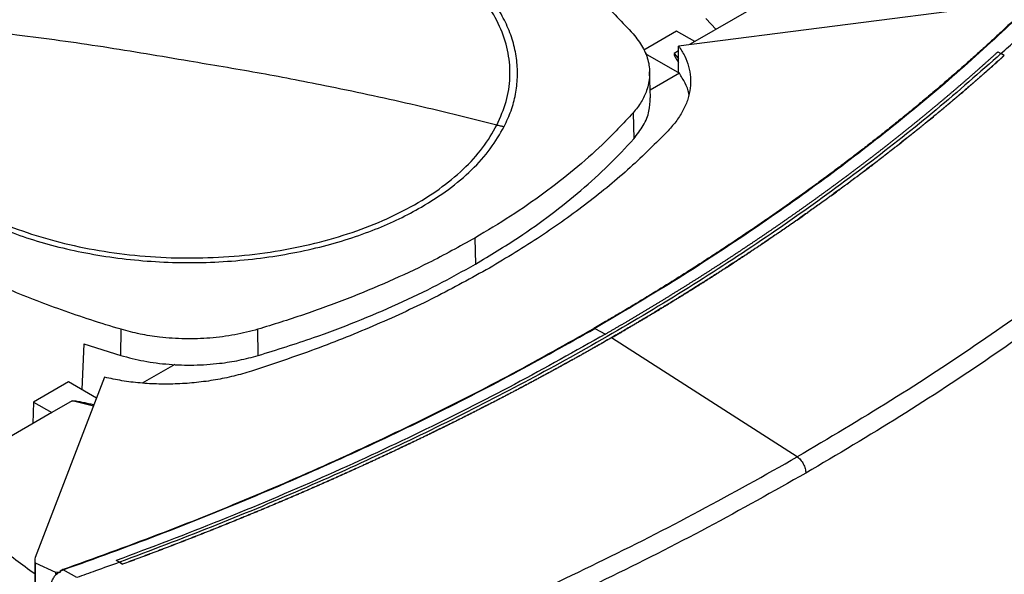
# Model space of a CAD drawing. Extents: x 0.4 to 10.6, y 0.4 to 8.1.
# Drawn here: x 2.5 to 2.9, y 6.2 to 6.5 of the extents above; entities that cross this region are included whole.
import ezdxf

# ---------------------------------------------------------------- set-up
doc = ezdxf.new("R2010")
doc.units = 0
doc.linetypes.add('SLD-SOLID', pattern=[0])
doc.layers.get('0').update_dxf_attribs({"linetype": 'CONTINUOUS'})

msp = doc.modelspace()

# ---------------------------------------------------------------- linework, layer by layer
at = {"color": 7, "linetype": 'SLD-SOLID'}
for p, q in [((2.85707, 6.51338), (2.80081, 6.48091)), ((2.93671, 6.49726), (2.79345, 6.4789)), ((2.80596, 6.49155), (2.8106, 6.48656)), ((2.79246, 6.48573), (2.77746, 6.47707)), ((2.80081, 6.48091), (2.79246, 6.48573)), ((2.79345, 6.4669), (2.79345, 6.4789)), ((2.80081, 6.48091), (2.79844, 6.47954)), ((2.77806, 6.47553), (2.79376, 6.46646)), ((2.79345, 6.47666), (2.79142, 6.47548)), ((2.93981, 6.4762), (2.94124, 6.47544)), ((2.94268, 6.47455), (2.94124, 6.47544)), ((2.94268, 6.4745), (2.94268, 6.47455)), ((2.78047, 6.45515), (2.78015, 6.467)), ((2.79377, 6.46641), (2.78037, 6.45867)), ((2.79376, 6.46646), (2.79345, 6.4669)), ((2.77257, 6.44827), (2.77286, 6.43633)), ((2.70003, 6.39083), (2.70026, 6.37885)), ((2.53767, 6.33692), (2.53781, 6.34894)), ((2.60068, 6.33694), (2.60054, 6.34895)), ((2.75499, 6.34932), (2.75989, 6.3467)), ((2.76267, 6.34511), (2.76267, 6.34507)), ((2.8478, 6.29041), (2.76267, 6.34507)), ((2.52066, 6.34226), (2.51977, 6.32128)), ((2.52066, 6.34226), (2.53767, 6.33692)), ((2.56238, 6.33283), (2.54753, 6.32425)), ((2.51368, 6.32479), (2.49764, 6.31553)), ((2.53026, 6.32696), (2.49844, 6.24426)), ((2.52656, 6.31736), (2.51368, 6.32479)), ((2.51539, 6.31614), (2.50599, 6.31071)), ((2.49764, 6.31553), (2.49742, 6.30576)), ((2.49764, 6.31553), (2.50599, 6.31071)), ((2.50599, 6.31071), (2.44974, 6.27824)), ((2.49819, 6.24295), (2.49819, 5.76311)), ((2.49836, 6.24186), (2.50777, 6.23753)), ((2.49836, 6.24186), (2.49836, 5.76201)), ((2.53702, 6.24209), (2.53559, 6.24285)), ((2.53559, 6.24285), (2.53559, 6.24284)), ((2.53702, 6.24207), (2.53559, 6.24284)), ((2.53702, 6.24209), (2.53846, 6.2412)), ((2.53846, 6.24115), (2.53702, 6.24207)), ((2.53846, 6.2412), (2.53846, 6.24115)), ((2.50777, 6.23753), (2.5102, 6.23772)), ((2.50777, 6.23753), (2.50777, 6.2366)), ((2.50894, 6.23726), (2.5102, 6.23772)), ((2.50993, 6.23796), (2.51125, 6.23861)), ((2.5102, 6.23772), (2.50993, 6.23796)), ((2.51745, 6.23502), (2.51125, 6.23861))]:
    msp.add_line(p, q, dxfattribs=at)
at = {"color": 8, "linetype": 'SLD-SOLID'}
for p, q in [((2.79142, 6.47548), (2.79345, 6.47324)), ((2.52515, 6.31368), (2.51539, 6.31614))]:
    msp.add_line(p, q, dxfattribs=at)
at = {"color": 7, "linetype": 'SLD-SOLID'}
for points, knots in [([(2.71016, 6.44265), (2.71173, 6.44624), (2.71488, 6.45342), (2.71646, 6.46454), (2.71569, 6.47565), (2.71236, 6.48662), (2.7066, 6.49725), (2.69848, 6.50734), (2.68815, 6.51674), (2.67578, 6.52528), (2.66158, 6.53282), (2.6458, 6.53922), (2.62871, 6.54438), (2.6106, 6.54821), (2.59178, 6.55064), (2.57257, 6.55163), (2.55331, 6.55116), (2.53431, 6.54925), (2.5159, 6.54592), (2.49841, 6.54123), (2.48213, 6.53527), (2.46734, 6.52812), (2.45427, 6.51993), (2.44322, 6.51082), (2.43415, 6.50097), (2.43007, 6.49395), (2.42803, 6.49043)], [0, 0, 0, 0, 0.041667, 0.083333, 0.125, 0.166667, 0.208333, 0.25, 0.291667, 0.333333, 0.375, 0.416667, 0.458333, 0.5, 0.541667, 0.583333, 0.625, 0.666667, 0.708333, 0.75, 0.791667, 0.833333, 0.875, 0.916667, 0.958333, 1, 1, 1, 1]), ([(2.71348, 6.44196), (2.7146, 6.44438), (2.71684, 6.44925), (2.71882, 6.45679), (2.71973, 6.4645), (2.71942, 6.47233), (2.71788, 6.48018), (2.71509, 6.48794), (2.71109, 6.49552), (2.70593, 6.50284), (2.6997, 6.50979), (2.69249, 6.51631), (2.6845, 6.52238), (2.67848, 6.52603), (2.67549, 6.52784)], [0, 0, 0, 0, 0.080697, 0.162536, 0.245443, 0.329882, 0.414764, 0.5, 0.58523, 0.670112, 0.754557, 0.837458, 0.9193, 1, 1, 1, 1]), ([(2.74022, 6.51488), (2.74325, 6.51242), (2.74931, 6.50749), (2.76046, 6.49746), (2.76778, 6.48964), (2.7726, 6.48448)], [0, 0, 0, 0, 0.253924, 0.507848, 1, 1, 1, 1]), ([(2.42803, 6.49043), (2.42646, 6.48684), (2.42331, 6.47966), (2.42173, 6.46854), (2.4225, 6.45743), (2.42583, 6.44646), (2.43159, 6.43583), (2.43971, 6.42574), (2.45004, 6.41634), (2.46241, 6.40779), (2.47661, 6.40026), (2.49239, 6.39386), (2.50948, 6.3887), (2.52759, 6.38487), (2.54641, 6.38244), (2.56562, 6.38145), (2.58488, 6.38192), (2.60388, 6.38383), (2.62228, 6.38716), (2.63978, 6.39185), (2.65606, 6.39781), (2.67085, 6.40495), (2.68392, 6.41315), (2.69497, 6.42226), (2.70404, 6.4321), (2.70812, 6.43913), (2.71016, 6.44265)], [0, 0, 0, 0, 0.041667, 0.083333, 0.125, 0.166667, 0.208333, 0.25, 0.291667, 0.333333, 0.375, 0.416667, 0.458333, 0.5, 0.541667, 0.583333, 0.625, 0.666667, 0.708333, 0.75, 0.791667, 0.833333, 0.875, 0.916667, 0.958333, 1, 1, 1, 1]), ([(2.56909, 6.47193), (2.55591, 6.47418), (2.52955, 6.47869), (2.49284, 6.48372), (2.45899, 6.48766), (2.43835, 6.48951), (2.42803, 6.49043)], [0, 0, 0, 0, 0.279872, 0.559799, 0.779837, 1, 1, 1, 1]), ([(2.9463, 6.49001), (2.94609, 6.48982), (2.94505, 6.48884), (2.94318, 6.48707), (2.94067, 6.48473), (2.93814, 6.48239), (2.9356, 6.48005), (2.93304, 6.47772), (2.93047, 6.4754), (2.92788, 6.47308), (2.92528, 6.47077), (2.92267, 6.46846), (2.92004, 6.46616), (2.91739, 6.46386), (2.91473, 6.46157), (2.91206, 6.45929), (2.90937, 6.45701), (2.90666, 6.45474), (2.90304, 6.45171), (2.89939, 6.4487), (2.8957, 6.4457), (2.89293, 6.44346), (2.89014, 6.44122), (2.88733, 6.43899), (2.88452, 6.43676), (2.88168, 6.43454), (2.87884, 6.43232), (2.87598, 6.43012), (2.8731, 6.42791), (2.87021, 6.42572), (2.86731, 6.42353), (2.8644, 6.42134), (2.86147, 6.41917), (2.85852, 6.41699), (2.85556, 6.41483), (2.85259, 6.41267), (2.84961, 6.41052), (2.84661, 6.40837), (2.8436, 6.40623), (2.84057, 6.4041), (2.83753, 6.40197), (2.83448, 6.39985), (2.83142, 6.39773), (2.82834, 6.39562), (2.82524, 6.39352), (2.82214, 6.39143), (2.81902, 6.38934), (2.81589, 6.38726), (2.81274, 6.38518), (2.80958, 6.38311), (2.80641, 6.38105), (2.80323, 6.379), (2.80003, 6.37695), (2.79682, 6.37491), (2.7936, 6.37287), (2.79036, 6.37084), (2.78711, 6.36882), (2.78385, 6.36681), (2.78058, 6.3648), (2.77729, 6.3628), (2.77399, 6.3608), (2.77068, 6.35882), (2.76736, 6.35684), (2.76402, 6.35486), (2.75978, 6.35237), (2.75663, 6.35055), (2.75461, 6.34938)], [0, 0, 0, 0, 0.0038433, 0.0192165, 0.0345896, 0.0499628, 0.065336, 0.0807092, 0.0960823, 0.1114555, 0.1268287, 0.1422019, 0.1575751, 0.1729482, 0.1883214, 0.2036946, 0.2190678, 0.2344409, 0.2498141, 0.2805606, 0.2959338, 0.311307, 0.3266802, 0.3420533, 0.3574265, 0.3727997, 0.3881729, 0.403546, 0.4189192, 0.4342924, 0.4496656, 0.4650387, 0.4804119, 0.4957851, 0.5111583, 0.5265314, 0.5419046, 0.5572778, 0.572651, 0.5880241, 0.6033973, 0.6187705, 0.6341437, 0.6495169, 0.66489, 0.6802632, 0.6956364, 0.7110096, 0.7263827, 0.7417559, 0.7571291, 0.7725023, 0.7878754, 0.8032486, 0.8186218, 0.833995, 0.8493681, 0.8647413, 0.8801145, 0.8954877, 0.9108608, 0.926234, 0.9416072, 0.9569804, 0.9723536, 1, 1, 1, 1]), ([(2.94675, 6.49002), (2.93763, 6.48159), (2.91935, 6.46471), (2.88973, 6.44022), (2.85854, 6.41634), (2.82564, 6.3932), (2.79127, 6.37075), (2.76709, 6.35646), (2.75499, 6.34932)], [0, 0, 0, 0, 0.166198, 0.33265, 0.499306, 0.666117, 0.833032, 1, 1, 1, 1]), ([(2.7726, 6.48448), (2.77417, 6.48247), (2.77737, 6.4784), (2.77981, 6.47185), (2.78046, 6.46512), (2.77918, 6.45889), (2.77654, 6.4532), (2.7739, 6.44992), (2.77257, 6.44827)], [0, 0, 0, 0, 0.175427, 0.355941, 0.531367, 0.711874, 0.854591, 1, 1, 1, 1]), ([(2.94124, 6.47542), (2.94353, 6.47751), (2.94762, 6.48124), (2.95163, 6.485), (2.95339, 6.48666)], [0, 0, 0, 0, 0.560099, 1, 1, 1, 1]), ([(2.79345, 6.4789), (2.79444, 6.47738), (2.79643, 6.47433), (2.79819, 6.46951), (2.79905, 6.46458), (2.79891, 6.45956), (2.7978, 6.45453), (2.7957, 6.44955), (2.79273, 6.44467), (2.79001, 6.4416), (2.78865, 6.44005)], [0, 0, 0, 0, 0.1207131, 0.2425382, 0.3656119, 0.4900104, 0.6157335, 0.7427389, 0.8708744, 1, 1, 1, 1]), ([(2.94124, 6.47544), (2.93147, 6.46679), (2.91189, 6.44949), (2.88021, 6.42443), (2.84688, 6.40006), (2.81178, 6.37648), (2.77505, 6.35374), (2.73746, 6.33229), (2.6992, 6.31213), (2.66044, 6.29321), (2.62045, 6.2752), (2.57942, 6.25804), (2.55115, 6.2474), (2.53702, 6.24209)], [0, 0, 0, 0, 0.093107, 0.186353, 0.279707, 0.373136, 0.46661, 0.560096, 0.648221, 0.736301, 0.824308, 0.912217, 1, 1, 1, 1]), ([(2.93981, 6.4762), (2.93973, 6.47613), (2.93934, 6.47577), (2.93878, 6.47527), (2.93815, 6.4747), (2.93767, 6.47427), (2.93704, 6.4737), (2.9364, 6.47313), (2.93577, 6.47256), (2.93529, 6.47213), (2.93465, 6.47156), (2.93401, 6.47099), (2.93337, 6.47042), (2.93273, 6.46985), (2.93209, 6.46928), (2.93145, 6.46871), (2.93097, 6.46828), (2.93032, 6.46771), (2.92968, 6.46714), (2.92903, 6.46658), (2.92855, 6.46615), (2.9279, 6.46558), (2.92725, 6.46502), (2.9266, 6.46445), (2.92595, 6.46388), (2.9253, 6.46332), (2.92465, 6.46275), (2.92416, 6.46233), (2.92351, 6.46176), (2.92285, 6.4612), (2.9222, 6.46063), (2.9217, 6.46021), (2.92105, 6.45965), (2.92039, 6.45908), (2.91973, 6.45852), (2.91907, 6.45796), (2.91841, 6.4574), (2.91775, 6.45683), (2.91725, 6.45641), (2.91659, 6.45585), (2.91593, 6.45529), (2.91526, 6.45473), (2.91477, 6.45431), (2.9141, 6.45375), (2.91343, 6.45319), (2.91277, 6.45263), (2.9121, 6.45207), (2.91143, 6.45151), (2.91076, 6.45095), (2.91025, 6.45054), (2.90958, 6.44998), (2.90891, 6.44942), (2.90824, 6.44886), (2.90773, 6.44845), (2.90706, 6.44789), (2.90638, 6.44733), (2.9057, 6.44678), (2.90503, 6.44622), (2.90435, 6.44567), (2.90367, 6.44511), (2.90316, 6.4447), (2.90248, 6.44414), (2.90179, 6.44359), (2.90111, 6.44304), (2.9006, 6.44262), (2.89992, 6.44207), (2.89923, 6.44152), (2.89854, 6.44096), (2.89786, 6.44041), (2.89717, 6.43986), (2.89648, 6.43931), (2.89597, 6.4389), (2.89528, 6.43835), (2.89458, 6.4378), (2.89389, 6.43725), (2.89337, 6.43683), (2.89268, 6.43629), (2.89199, 6.43574), (2.89129, 6.43519), (2.8906, 6.43464), (2.8899, 6.43409), (2.8892, 6.43355), (2.88868, 6.43314), (2.88798, 6.43259), (2.88728, 6.43204), (2.88658, 6.4315), (2.88605, 6.43109), (2.88535, 6.43054), (2.88465, 6.43), (2.88395, 6.42945), (2.88324, 6.42891), (2.88254, 6.42837), (2.88183, 6.42782), (2.8813, 6.42741), (2.88059, 6.42687), (2.87988, 6.42633), (2.87917, 6.42579), (2.87864, 6.42538), (2.87793, 6.42484), (2.87722, 6.4243), (2.87651, 6.42376), (2.87579, 6.42322), (2.87508, 6.42268), (2.87436, 6.42214), (2.87383, 6.42173), (2.87311, 6.4212), (2.87239, 6.42066), (2.87167, 6.42012), (2.87096, 6.41958), (2.87024, 6.41904), (2.86951, 6.41851), (2.86897, 6.4181), (2.86825, 6.41757), (2.86753, 6.41703), (2.8668, 6.4165), (2.86626, 6.41609), (2.86554, 6.41556), (2.86481, 6.41503), (2.86408, 6.41449), (2.86336, 6.41396), (2.86263, 6.41342), (2.8619, 6.41289), (2.86135, 6.41249), (2.86062, 6.41196), (2.85989, 6.41143), (2.85915, 6.41089), (2.8586, 6.4105), (2.85787, 6.40997), (2.85714, 6.40943), (2.8564, 6.4089), (2.85566, 6.40837), (2.85493, 6.40785), (2.85419, 6.40732), (2.85363, 6.40692), (2.85289, 6.40639), (2.85215, 6.40586), (2.85141, 6.40534), (2.85067, 6.40481), (2.84993, 6.40428), (2.84919, 6.40375), (2.84863, 6.40336), (2.84788, 6.40283), (2.84714, 6.40231), (2.84639, 6.40178), (2.84583, 6.40139), (2.84508, 6.40087), (2.84433, 6.40034), (2.84358, 6.39982), (2.84283, 6.39929), (2.84208, 6.39877), (2.84133, 6.39825), (2.84076, 6.39786), (2.84001, 6.39734), (2.83926, 6.39681), (2.8385, 6.39629), (2.83793, 6.3959), (2.83718, 6.39538), (2.83642, 6.39486), (2.83566, 6.39434), (2.8349, 6.39382), (2.83414, 6.39331), (2.83338, 6.39279), (2.83281, 6.3924), (2.83205, 6.39188), (2.83129, 6.39136), (2.83052, 6.39085), (2.82976, 6.39033), (2.82899, 6.38981), (2.82823, 6.3893), (2.82765, 6.38891), (2.82689, 6.3884), (2.82612, 6.38788), (2.82535, 6.38737), (2.82477, 6.38698), (2.824, 6.38647), (2.82323, 6.38596), (2.82246, 6.38544), (2.82169, 6.38493), (2.82091, 6.38442), (2.82014, 6.38391), (2.81956, 6.38352), (2.81878, 6.38301), (2.818, 6.3825), (2.81723, 6.38199), (2.81664, 6.38161), (2.81587, 6.3811), (2.81509, 6.38059), (2.81431, 6.38008), (2.81352, 6.37957), (2.81274, 6.37907), (2.81196, 6.37856), (2.81137, 6.37818), (2.81059, 6.37767), (2.8098, 6.37717), (2.80902, 6.37666), (2.80823, 6.37616), (2.80745, 6.37565), (2.80666, 6.37515), (2.80607, 6.37477), (2.80528, 6.37426), (2.80449, 6.37376), (2.8037, 6.37326), (2.8031, 6.37288), (2.80231, 6.37238), (2.80152, 6.37188), (2.80072, 6.37137), (2.79993, 6.37087), (2.79913, 6.37037), (2.79834, 6.36987), (2.79774, 6.3695), (2.79694, 6.369), (2.79615, 6.3685), (2.79535, 6.368), (2.79455, 6.3675), (2.79375, 6.367), (2.79295, 6.36651), (2.79234, 6.36613), (2.79154, 6.36564), (2.79074, 6.36514), (2.78993, 6.36464), (2.78933, 6.36427), (2.78853, 6.36378), (2.78772, 6.36328), (2.78691, 6.36279), (2.7861, 6.36229), (2.7853, 6.3618), (2.78449, 6.36131), (2.78388, 6.36094), (2.78307, 6.36044), (2.78226, 6.35995), (2.78145, 6.35946), (2.78063, 6.35897), (2.77982, 6.35848), (2.779, 6.35799), (2.77839, 6.35762), (2.77758, 6.35713), (2.77676, 6.35664), (2.77594, 6.35615), (2.77533, 6.35579), (2.77451, 6.3553), (2.77369, 6.35481), (2.77287, 6.35432), (2.77205, 6.35384), (2.77123, 6.35335), (2.77041, 6.35286), (2.76979, 6.3525), (2.76897, 6.35201), (2.76814, 6.35153), (2.76732, 6.35104), (2.76649, 6.35056), (2.76567, 6.35008), (2.76484, 6.34959), (2.76422, 6.34923), (2.76339, 6.34875), (2.76256, 6.34827), (2.76173, 6.34779), (2.76091, 6.34731), (2.76029, 6.34696), (2.75989, 6.34672)], [0, 0, 0, 0, 0.001532, 0.007658, 0.010721, 0.013784, 0.016848, 0.022974, 0.026037, 0.029101, 0.032164, 0.03829, 0.041353, 0.044417, 0.050543, 0.053606, 0.05667, 0.059733, 0.065859, 0.068922, 0.071986, 0.075049, 0.081175, 0.084239, 0.087302, 0.093428, 0.096491, 0.099555, 0.102618, 0.108744, 0.111808, 0.114871, 0.117934, 0.12406, 0.127124, 0.130187, 0.136313, 0.139377, 0.14244, 0.145503, 0.151629, 0.154693, 0.157756, 0.160819, 0.166946, 0.170009, 0.173072, 0.179198, 0.182262, 0.185325, 0.188388, 0.194515, 0.197578, 0.200641, 0.203704, 0.209831, 0.212894, 0.215957, 0.222084, 0.225147, 0.22821, 0.231273, 0.2374, 0.240463, 0.243526, 0.246589, 0.252716, 0.255779, 0.258842, 0.264969, 0.268032, 0.271095, 0.274158, 0.280285, 0.283348, 0.286411, 0.289474, 0.295601, 0.298664, 0.301727, 0.307854, 0.310917, 0.31398, 0.317043, 0.32317, 0.326233, 0.329296, 0.33236, 0.338486, 0.341549, 0.344612, 0.350739, 0.353802, 0.356865, 0.359929, 0.366055, 0.369118, 0.372181, 0.375245, 0.381371, 0.384434, 0.387498, 0.393624, 0.396687, 0.39975, 0.402814, 0.40894, 0.412003, 0.415067, 0.421193, 0.424256, 0.427319, 0.430383, 0.436509, 0.439572, 0.442636, 0.445699, 0.451825, 0.454888, 0.457952, 0.464078, 0.467141, 0.470204, 0.473268, 0.479394, 0.482457, 0.485521, 0.488584, 0.49471, 0.497773, 0.500837, 0.506963, 0.510026, 0.51309, 0.516153, 0.522279, 0.525342, 0.528406, 0.534532, 0.537595, 0.540659, 0.543722, 0.549848, 0.552911, 0.555975, 0.559038, 0.565164, 0.568228, 0.571291, 0.577417, 0.58048, 0.583544, 0.586607, 0.592733, 0.595797, 0.59886, 0.601923, 0.608049, 0.611113, 0.614176, 0.620302, 0.623366, 0.626429, 0.629492, 0.635618, 0.638682, 0.641745, 0.647871, 0.650935, 0.653998, 0.657061, 0.663187, 0.666251, 0.669314, 0.672377, 0.678504, 0.681567, 0.68463, 0.690756, 0.69382, 0.696883, 0.699946, 0.706073, 0.709136, 0.712199, 0.715262, 0.721389, 0.724452, 0.727515, 0.733642, 0.736705, 0.739768, 0.742831, 0.748958, 0.752021, 0.755084, 0.761211, 0.764274, 0.767337, 0.7704, 0.776527, 0.77959, 0.782653, 0.785716, 0.791843, 0.794906, 0.797969, 0.804096, 0.807159, 0.810222, 0.813285, 0.819412, 0.822475, 0.825538, 0.831665, 0.834728, 0.837791, 0.840854, 0.846981, 0.850044, 0.853107, 0.85617, 0.862297, 0.86536, 0.868423, 0.87455, 0.877613, 0.880676, 0.883739, 0.889866, 0.892929, 0.895992, 0.902119, 0.905182, 0.908245, 0.911308, 0.917435, 0.920498, 0.923561, 0.926624, 0.932751, 0.935814, 0.938877, 0.945004, 0.948067, 0.95113, 0.954193, 0.96032, 0.963383, 0.966446, 0.972573, 0.975636, 0.978699, 0.981762, 0.987889, 0.990952, 0.994015, 1, 1, 1, 1]), ([(2.94268, 6.47455), (2.94258, 6.47447), (2.94212, 6.47405), (2.94092, 6.47296), (2.93943, 6.47162), (2.93794, 6.47029), (2.93682, 6.46928), (2.93569, 6.46829), (2.93456, 6.46729), (2.93343, 6.46629), (2.9323, 6.46529), (2.93117, 6.4643), (2.93003, 6.4633), (2.92889, 6.46231), (2.92774, 6.46132), (2.92621, 6.45999), (2.92468, 6.45868), (2.92314, 6.45736), (2.92198, 6.45637), (2.92082, 6.45538), (2.91966, 6.4544), (2.91849, 6.45342), (2.91733, 6.45243), (2.91616, 6.45145), (2.91498, 6.45047), (2.91381, 6.44949), (2.91223, 6.44819), (2.91066, 6.44688), (2.90908, 6.44558), (2.90789, 6.44461), (2.90669, 6.44363), (2.9055, 6.44266), (2.9043, 6.44169), (2.9031, 6.44072), (2.9019, 6.43975), (2.90069, 6.43878), (2.89949, 6.43782), (2.89787, 6.43653), (2.89625, 6.43524), (2.89463, 6.43396), (2.89341, 6.433), (2.89218, 6.43204), (2.89096, 6.43108), (2.88973, 6.43012), (2.8885, 6.42917), (2.88726, 6.42821), (2.88603, 6.42726), (2.88479, 6.4263), (2.88355, 6.42535), (2.88189, 6.42408), (2.88022, 6.42282), (2.87855, 6.42155), (2.8773, 6.42061), (2.87604, 6.41966), (2.87478, 6.41872), (2.87352, 6.41777), (2.87225, 6.41683), (2.87099, 6.41589), (2.86972, 6.41495), (2.86844, 6.41401), (2.86674, 6.41276), (2.86504, 6.41151), (2.86333, 6.41027), (2.86204, 6.40933), (2.86075, 6.4084), (2.85946, 6.40747), (2.85817, 6.40654), (2.85688, 6.40561), (2.85558, 6.40469), (2.85428, 6.40376), (2.85297, 6.40284), (2.85123, 6.40161), (2.84949, 6.40038), (2.84774, 6.39915), (2.84642, 6.39823), (2.84511, 6.39731), (2.84378, 6.3964), (2.84246, 6.39548), (2.84114, 6.39457), (2.83981, 6.39365), (2.83848, 6.39274), (2.83715, 6.39183), (2.83537, 6.39062), (2.83358, 6.38941), (2.83179, 6.3882), (2.83045, 6.3873), (2.8291, 6.38639), (2.82775, 6.38549), (2.8264, 6.38459), (2.82504, 6.38369), (2.82368, 6.38279), (2.82233, 6.3819), (2.82096, 6.381), (2.81914, 6.37981), (2.81732, 6.37862), (2.81549, 6.37743), (2.81412, 6.37654), (2.81274, 6.37565), (2.81136, 6.37476), (2.80998, 6.37388), (2.8086, 6.37299), (2.80721, 6.37211), (2.80582, 6.37123), (2.80443, 6.37035), (2.80257, 6.36917), (2.80071, 6.368), (2.79885, 6.36683), (2.79744, 6.36596), (2.79604, 6.36509), (2.79463, 6.36421), (2.79322, 6.36334), (2.79181, 6.36247), (2.79039, 6.36161), (2.78898, 6.36074), (2.78756, 6.35987), (2.78566, 6.35872), (2.78376, 6.35757), (2.78186, 6.35642), (2.78043, 6.35556), (2.779, 6.3547), (2.77756, 6.35385), (2.77612, 6.35299), (2.77468, 6.35214), (2.77324, 6.35128), (2.7718, 6.35043), (2.76987, 6.3493), (2.76793, 6.34817), (2.76599, 6.34704), (2.7644, 6.34611), (2.76329, 6.34547), (2.76267, 6.34511)], [0, 0, 0, 0, 0.001792, 0.008959, 0.023293, 0.03046, 0.037627, 0.044794, 0.05196, 0.059127, 0.066294, 0.073461, 0.080628, 0.087795, 0.094962, 0.102129, 0.116463, 0.12363, 0.130797, 0.137964, 0.145131, 0.152298, 0.159465, 0.166632, 0.173799, 0.180966, 0.188133, 0.202467, 0.209634, 0.216801, 0.223968, 0.231134, 0.238301, 0.245468, 0.252635, 0.259802, 0.266969, 0.274136, 0.28847, 0.295637, 0.302804, 0.309971, 0.317138, 0.324305, 0.331472, 0.338639, 0.345806, 0.352973, 0.36014, 0.367307, 0.381641, 0.388808, 0.395975, 0.403142, 0.410309, 0.417475, 0.424642, 0.431809, 0.438976, 0.446143, 0.45331, 0.467644, 0.474811, 0.481978, 0.489145, 0.496312, 0.503479, 0.510646, 0.517813, 0.52498, 0.532147, 0.539314, 0.553648, 0.560815, 0.567982, 0.575149, 0.582316, 0.589483, 0.596649, 0.603816, 0.610983, 0.61815, 0.625317, 0.639651, 0.646818, 0.653985, 0.661152, 0.668319, 0.675486, 0.682653, 0.68982, 0.696987, 0.704154, 0.711321, 0.725655, 0.732822, 0.739989, 0.747156, 0.754323, 0.76149, 0.768657, 0.775823, 0.78299, 0.790157, 0.797324, 0.811658, 0.818825, 0.825992, 0.833159, 0.840326, 0.847493, 0.85466, 0.861827, 0.868994, 0.876161, 0.883328, 0.897662, 0.904829, 0.911996, 0.919163, 0.92633, 0.933497, 0.940664, 0.947831, 0.954998, 0.962164, 0.976498, 0.983665, 0.990832, 1, 1, 1, 1]), ([(2.76267, 6.34507), (2.76279, 6.34514), (2.7634, 6.34549), (2.76498, 6.3464), (2.76692, 6.34753), (2.76886, 6.34866), (2.77031, 6.34951), (2.77175, 6.35036), (2.7732, 6.35121), (2.77464, 6.35206), (2.77608, 6.35292), (2.77752, 6.35377), (2.77895, 6.35463), (2.78039, 6.35549), (2.78229, 6.35664), (2.7842, 6.35778), (2.7861, 6.35893), (2.78752, 6.3598), (2.78894, 6.36067), (2.79035, 6.36153), (2.79177, 6.3624), (2.79318, 6.36327), (2.79459, 6.36414), (2.796, 6.36501), (2.7974, 6.36589), (2.79927, 6.36705), (2.80114, 6.36822), (2.803, 6.36939), (2.80439, 6.37027), (2.80578, 6.37115), (2.80717, 6.37204), (2.80856, 6.37292), (2.80994, 6.3738), (2.81132, 6.37469), (2.8127, 6.37558), (2.81408, 6.37647), (2.81591, 6.37765), (2.81774, 6.37884), (2.81956, 6.38003), (2.82092, 6.38093), (2.82229, 6.38182), (2.82365, 6.38272), (2.825, 6.38362), (2.82636, 6.38452), (2.82771, 6.38542), (2.82906, 6.38632), (2.83041, 6.38722), (2.8322, 6.38843), (2.83399, 6.38964), (2.83577, 6.39085), (2.83711, 6.39176), (2.83844, 6.39267), (2.83977, 6.39358), (2.8411, 6.39449), (2.84242, 6.39541), (2.84375, 6.39632), (2.84507, 6.39724), (2.84638, 6.39816), (2.84814, 6.39938), (2.84989, 6.40061), (2.85163, 6.40184), (2.85294, 6.40276), (2.85424, 6.40369), (2.85554, 6.40461), (2.85684, 6.40554), (2.85813, 6.40647), (2.85943, 6.4074), (2.86072, 6.40833), (2.862, 6.40926), (2.86372, 6.4105), (2.86543, 6.41175), (2.86713, 6.413), (2.86841, 6.41394), (2.86968, 6.41487), (2.87095, 6.41581), (2.87222, 6.41676), (2.87348, 6.4177), (2.87474, 6.41864), (2.876, 6.41959), (2.87726, 6.42053), (2.87893, 6.42179), (2.8806, 6.42306), (2.88226, 6.42432), (2.88351, 6.42528), (2.88475, 6.42623), (2.88599, 6.42718), (2.88723, 6.42814), (2.88846, 6.42909), (2.88969, 6.43005), (2.89092, 6.43101), (2.89215, 6.43196), (2.89378, 6.43324), (2.89541, 6.43453), (2.89703, 6.43581), (2.89824, 6.43678), (2.89945, 6.43774), (2.90066, 6.43871), (2.90186, 6.43968), (2.90307, 6.44065), (2.90427, 6.44161), (2.90546, 6.44259), (2.90666, 6.44356), (2.90825, 6.44486), (2.90983, 6.44616), (2.91141, 6.44746), (2.91259, 6.44844), (2.91377, 6.44941), (2.91495, 6.45039), (2.91612, 6.45137), (2.91729, 6.45236), (2.91846, 6.45334), (2.91963, 6.45432), (2.92079, 6.45531), (2.92195, 6.45629), (2.92349, 6.45761), (2.92503, 6.45893), (2.92656, 6.46025), (2.92771, 6.46124), (2.92885, 6.46223), (2.92999, 6.46323), (2.93113, 6.46422), (2.93227, 6.46522), (2.9334, 6.46621), (2.93453, 6.46721), (2.93566, 6.46821), (2.93716, 6.46954), (2.93865, 6.47088), (2.94014, 6.47221), (2.94136, 6.47331), (2.9422, 6.47407), (2.94268, 6.4745)], [0, 0, 0, 0, 0.001792, 0.008959, 0.023293, 0.03046, 0.037627, 0.044794, 0.05196, 0.059127, 0.066294, 0.073461, 0.080628, 0.087795, 0.094962, 0.109296, 0.116463, 0.12363, 0.130797, 0.137964, 0.145131, 0.152298, 0.159465, 0.166632, 0.173799, 0.180966, 0.1953, 0.202467, 0.209634, 0.216801, 0.223968, 0.231134, 0.238301, 0.245468, 0.252635, 0.259802, 0.266969, 0.281303, 0.28847, 0.295637, 0.302804, 0.309971, 0.317138, 0.324305, 0.331472, 0.338639, 0.345806, 0.352973, 0.367307, 0.374474, 0.381641, 0.388808, 0.395975, 0.403142, 0.410308, 0.417475, 0.424642, 0.431809, 0.438976, 0.45331, 0.460477, 0.467644, 0.474811, 0.481978, 0.489145, 0.496312, 0.503479, 0.510646, 0.517813, 0.52498, 0.539314, 0.546481, 0.553648, 0.560815, 0.567982, 0.575149, 0.582316, 0.589483, 0.596649, 0.603816, 0.610983, 0.625317, 0.632484, 0.639651, 0.646818, 0.653985, 0.661152, 0.668319, 0.675486, 0.682653, 0.68982, 0.696987, 0.711321, 0.718488, 0.725655, 0.732822, 0.739989, 0.747156, 0.754323, 0.76149, 0.768657, 0.775823, 0.78299, 0.797324, 0.804491, 0.811658, 0.818825, 0.825992, 0.833159, 0.840326, 0.847493, 0.85466, 0.861827, 0.868994, 0.876161, 0.890495, 0.897662, 0.904829, 0.911996, 0.919163, 0.92633, 0.933497, 0.940664, 0.947831, 0.954998, 0.962164, 0.976498, 0.983665, 0.990832, 1, 1, 1, 1]), ([(2.79142, 6.47548), (2.7914, 6.47547), (2.79137, 6.47544), (2.79133, 6.47536), (2.79132, 6.47512), (2.79151, 6.47457), (2.79203, 6.47355), (2.79271, 6.47241), (2.79326, 6.47158), (2.79345, 6.47129)], [0, 0, 0, 0, 0.010429, 0.023379, 0.059172, 0.176238, 0.396976, 0.786842, 1, 1, 1, 1]), ([(2.71016, 6.44265), (2.69702, 6.4459), (2.67075, 6.45241), (2.63405, 6.46023), (2.60016, 6.46677), (2.57945, 6.47021), (2.56909, 6.47193)], [0, 0, 0, 0, 0.28018, 0.560175, 0.780099, 1, 1, 1, 1]), ([(2.79816, 6.45688), (2.79814, 6.457), (2.79787, 6.4587), (2.79653, 6.46193), (2.79469, 6.46492), (2.79377, 6.46641)], [0, 0, 0, 0, 0.035614, 0.519975, 1, 1, 1, 1]), ([(2.77286, 6.43633), (2.77443, 6.43835), (2.77763, 6.44243), (2.78015, 6.44883), (2.78032, 6.45313), (2.78039, 6.45515)], [0, 0, 0, 0, 0.339496, 0.688837, 1, 1, 1, 1]), ([(2.77257, 6.44827), (2.76797, 6.44335), (2.75965, 6.43445), (2.74575, 6.42221), (2.73174, 6.41126), (2.71659, 6.40072), (2.70556, 6.39413), (2.70003, 6.39083)], [0, 0, 0, 0, 0.235105, 0.424633, 0.614827, 0.807066, 1, 1, 1, 1]), ([(2.71016, 6.44265), (2.71078, 6.4425), (2.71188, 6.44225), (2.71299, 6.44205), (2.71348, 6.44196)], [0, 0, 0, 0, 0.5601199, 1, 1, 1, 1]), ([(2.67549, 6.405), (2.67975, 6.40764), (2.6883, 6.41294), (2.6988, 6.422), (2.70755, 6.43167), (2.71151, 6.43854), (2.71348, 6.44196)], [0, 0, 0, 0, 0.249021, 0.5, 0.750979, 1, 1, 1, 1]), ([(2.78865, 6.44005), (2.78297, 6.43436), (2.77161, 6.42296), (2.75189, 6.40681), (2.73046, 6.39134), (2.71461, 6.38181), (2.70669, 6.37705)], [0, 0, 0, 0, 0.249107, 0.498973, 0.749356, 1, 1, 1, 1]), ([(2.70026, 6.37885), (2.70697, 6.38288), (2.71909, 6.39018), (2.73504, 6.40157), (2.74883, 6.41263), (2.7616, 6.42419), (2.7691, 6.43228), (2.77286, 6.43633)], [0, 0, 0, 0, 0.234917, 0.424491, 0.614731, 0.807018, 1, 1, 1, 1]), ([(2.4627, 6.405), (2.46603, 6.40317), (2.47269, 6.39953), (2.4839, 6.39468), (2.49607, 6.39031), (2.50933, 6.38655), (2.52345, 6.38349), (2.53826, 6.38124), (2.55355, 6.37986), (2.56909, 6.3794), (2.58464, 6.37986), (2.59993, 6.38124), (2.61474, 6.38349), (2.62886, 6.38655), (2.64212, 6.39031), (2.65429, 6.39468), (2.6655, 6.39953), (2.67216, 6.40317), (2.67549, 6.405)], [0, 0, 0, 0, 0.058247, 0.116497, 0.177469, 0.239988, 0.303803, 0.368625, 0.434137, 0.5, 0.565862, 0.631375, 0.696197, 0.760012, 0.822531, 0.883503, 0.94175, 1, 1, 1, 1]), ([(3.00757, 6.39958), (2.99544, 6.38997), (2.97117, 6.37072), (2.93206, 6.343), (2.89117, 6.31606), (2.86226, 6.29896), (2.8478, 6.29041)], [0, 0, 0, 0, 0.249432, 0.499351, 0.749594, 1, 1, 1, 1]), ([(3.01225, 6.39264), (3.00007, 6.38299), (2.97569, 6.36365), (2.9364, 6.3358), (2.89533, 6.30874), (2.86628, 6.29156), (2.85176, 6.28297)], [0, 0, 0, 0, 0.249431, 0.49935, 0.749593, 1, 1, 1, 1]), ([(2.70003, 6.39083), (2.69304, 6.38696), (2.68041, 6.37996), (2.66069, 6.37076), (2.64155, 6.36281), (2.62154, 6.35545), (2.60755, 6.35112), (2.60054, 6.34895)], [0, 0, 0, 0, 0.235105, 0.424633, 0.614827, 0.807066, 1, 1, 1, 1]), ([(2.60068, 6.33694), (2.60921, 6.33959), (2.62462, 6.3444), (2.64584, 6.35243), (2.66482, 6.36052), (2.68311, 6.36928), (2.69453, 6.37565), (2.70026, 6.37885)], [0, 0, 0, 0, 0.234917, 0.424491, 0.614731, 0.807018, 1, 1, 1, 1]), ([(2.70669, 6.37705), (2.69843, 6.37247), (2.68193, 6.36332), (2.65514, 6.35095), (2.62715, 6.33957), (2.6074, 6.33301), (2.59754, 6.32973)], [0, 0, 0, 0, 0.250644, 0.501027, 0.750893, 1, 1, 1, 1]), ([(2.53781, 6.34894), (2.53318, 6.35035), (2.52391, 6.35317), (2.50613, 6.35921), (2.49348, 6.36429), (2.48515, 6.36763)], [0, 0, 0, 0, 0.253924, 0.507848, 1, 1, 1, 1]), ([(2.511, 6.23872), (2.5256, 6.24399), (2.55481, 6.25454), (2.59723, 6.27163), (2.63858, 6.28963), (2.67864, 6.30861), (2.71751, 6.32845), (2.74225, 6.3424), (2.75461, 6.34938)], [0, 0, 0, 0, 0.1661857, 0.3326493, 0.4993021, 0.6661049, 0.8330365, 1, 1, 1, 1]), ([(2.51125, 6.23861), (2.52586, 6.24388), (2.55509, 6.25443), (2.59753, 6.27153), (2.6389, 6.28954), (2.67899, 6.30853), (2.71788, 6.32838), (2.74262, 6.34234), (2.75499, 6.34932)], [0, 0, 0, 0, 0.166198, 0.33265, 0.499306, 0.666117, 0.833032, 1, 1, 1, 1]), ([(2.60054, 6.34895), (2.59706, 6.34804), (2.59002, 6.3462), (2.57867, 6.34478), (2.56701, 6.3444), (2.55622, 6.34514), (2.54636, 6.34665), (2.54068, 6.34817), (2.53781, 6.34894)], [0, 0, 0, 0, 0.1754268, 0.3559406, 0.5313668, 0.711874, 0.8545911, 1, 1, 1, 1]), ([(2.75461, 6.34938), (2.75468, 6.34939), (2.7548, 6.34941), (2.75493, 6.34935), (2.75499, 6.34932)], [0, 0, 0, 0, 0.562507, 1, 1, 1, 1]), ([(2.75989, 6.34672), (2.74611, 6.33897), (2.71857, 6.32346), (2.67509, 6.30156), (2.63012, 6.28073), (2.58374, 6.26102), (2.55163, 6.24891), (2.53559, 6.24285)], [0, 0, 0, 0, 0.200318, 0.400556, 0.600634, 0.800474, 1, 1, 1, 1]), ([(2.76267, 6.34507), (2.76255, 6.345), (2.76194, 6.34464), (2.76035, 6.34373), (2.7584, 6.34261), (2.75644, 6.34149), (2.75496, 6.34065), (2.75349, 6.33982), (2.75201, 6.33898), (2.75053, 6.33815), (2.74905, 6.33731), (2.74756, 6.33648), (2.74607, 6.33565), (2.74459, 6.33482), (2.7426, 6.33372), (2.7406, 6.33262), (2.73861, 6.33152), (2.73711, 6.3307), (2.7356, 6.32988), (2.7341, 6.32906), (2.73259, 6.32824), (2.73108, 6.32742), (2.72957, 6.32661), (2.72806, 6.3258), (2.72654, 6.32498), (2.72502, 6.32417), (2.723, 6.32309), (2.72097, 6.32202), (2.71893, 6.32094), (2.7174, 6.32014), (2.71587, 6.31933), (2.71434, 6.31853), (2.7128, 6.31773), (2.71126, 6.31693), (2.70972, 6.31614), (2.70818, 6.31534), (2.70664, 6.31455), (2.70458, 6.31349), (2.70251, 6.31243), (2.70044, 6.31138), (2.69889, 6.31059), (2.69733, 6.30981), (2.69577, 6.30902), (2.69421, 6.30824), (2.69264, 6.30746), (2.69108, 6.30668), (2.68951, 6.3059), (2.68794, 6.30512), (2.68585, 6.30409), (2.68375, 6.30305), (2.68164, 6.30202), (2.68006, 6.30125), (2.67848, 6.30048), (2.6769, 6.29972), (2.67531, 6.29895), (2.67372, 6.29819), (2.67213, 6.29742), (2.67054, 6.29666), (2.66894, 6.2959), (2.66681, 6.29489), (2.66468, 6.29388), (2.66254, 6.29287), (2.66094, 6.29212), (2.65933, 6.29137), (2.65772, 6.29062), (2.65611, 6.28987), (2.6545, 6.28912), (2.65288, 6.28837), (2.65127, 6.28763), (2.64965, 6.28689), (2.64749, 6.2859), (2.64532, 6.28491), (2.64315, 6.28393), (2.64152, 6.28319), (2.63989, 6.28246), (2.63826, 6.28172), (2.63662, 6.28099), (2.63499, 6.28026), (2.63335, 6.27953), (2.63171, 6.27881), (2.63006, 6.27808), (2.62842, 6.27736), (2.62622, 6.2764), (2.62402, 6.27543), (2.62182, 6.27448), (2.62016, 6.27376), (2.61851, 6.27305), (2.61685, 6.27233), (2.61519, 6.27162), (2.61353, 6.27091), (2.61186, 6.2702), (2.61019, 6.26949), (2.60853, 6.26879), (2.6063, 6.26785), (2.60407, 6.26691), (2.60183, 6.26598), (2.60016, 6.26528), (2.59848, 6.26458), (2.59679, 6.26389), (2.59511, 6.2632), (2.59343, 6.2625), (2.59174, 6.26181), (2.59005, 6.26112), (2.58836, 6.26044), (2.58666, 6.25975), (2.58441, 6.25884), (2.58214, 6.25793), (2.57987, 6.25702), (2.57817, 6.25634), (2.57647, 6.25567), (2.57476, 6.25499), (2.57305, 6.25432), (2.57134, 6.25364), (2.56963, 6.25297), (2.56792, 6.2523), (2.5662, 6.25164), (2.56391, 6.25075), (2.56162, 6.24986), (2.55933, 6.24898), (2.5576, 6.24832), (2.55588, 6.24767), (2.55415, 6.24701), (2.55242, 6.24635), (2.55069, 6.2457), (2.54895, 6.24505), (2.54722, 6.2444), (2.54548, 6.24375), (2.54374, 6.2431), (2.5414, 6.24224), (2.53964, 6.24159), (2.53846, 6.24115)], [0, 0, 0, 0, 0.001795, 0.008974, 0.023334, 0.030513, 0.037693, 0.044872, 0.052052, 0.059231, 0.066411, 0.07359, 0.08077, 0.08795, 0.095129, 0.109488, 0.116668, 0.123847, 0.131027, 0.138206, 0.145386, 0.152566, 0.159745, 0.166925, 0.174104, 0.181284, 0.188463, 0.202822, 0.210002, 0.217182, 0.224361, 0.231541, 0.23872, 0.2459, 0.253079, 0.260259, 0.267438, 0.274618, 0.288977, 0.296157, 0.303336, 0.310516, 0.317695, 0.324875, 0.332054, 0.339234, 0.346414, 0.353593, 0.360773, 0.375132, 0.382311, 0.389491, 0.39667, 0.40385, 0.41103, 0.418209, 0.425389, 0.432568, 0.439748, 0.446927, 0.461286, 0.468466, 0.475646, 0.482825, 0.490005, 0.497184, 0.504364, 0.511543, 0.518723, 0.525902, 0.533082, 0.547441, 0.554621, 0.5618, 0.56898, 0.576159, 0.583339, 0.590519, 0.597698, 0.604878, 0.612057, 0.619237, 0.626416, 0.640775, 0.647955, 0.655135, 0.662314, 0.669494, 0.676673, 0.683853, 0.691032, 0.698212, 0.705391, 0.712571, 0.72693, 0.73411, 0.741289, 0.748469, 0.755648, 0.762828, 0.770007, 0.777187, 0.784367, 0.791546, 0.798726, 0.805905, 0.820264, 0.827444, 0.834623, 0.841803, 0.848983, 0.856162, 0.863342, 0.870521, 0.877701, 0.88488, 0.89206, 0.906419, 0.913599, 0.920778, 0.927958, 0.935137, 0.942317, 0.949496, 0.956676, 0.963855, 0.971035, 0.978215, 0.985394, 1, 1, 1, 1]), ([(2.76267, 6.34511), (2.76255, 6.34504), (2.76194, 6.34469), (2.76035, 6.34378), (2.7584, 6.34266), (2.75644, 6.34154), (2.75496, 6.3407), (2.75349, 6.33986), (2.75201, 6.33903), (2.75053, 6.33819), (2.74905, 6.33736), (2.74756, 6.33653), (2.74607, 6.3357), (2.74459, 6.33487), (2.7426, 6.33377), (2.7406, 6.33267), (2.73861, 6.33157), (2.73711, 6.33075), (2.7356, 6.32993), (2.7341, 6.32911), (2.73259, 6.32829), (2.73108, 6.32747), (2.72957, 6.32666), (2.72806, 6.32584), (2.72654, 6.32503), (2.72502, 6.32422), (2.723, 6.32314), (2.72097, 6.32206), (2.71893, 6.32099), (2.7174, 6.32018), (2.71587, 6.31938), (2.71434, 6.31858), (2.7128, 6.31778), (2.71126, 6.31698), (2.70972, 6.31618), (2.70818, 6.31539), (2.70664, 6.31459), (2.70458, 6.31354), (2.70251, 6.31248), (2.70044, 6.31143), (2.69889, 6.31064), (2.69733, 6.30986), (2.69577, 6.30907), (2.69421, 6.30829), (2.69264, 6.30751), (2.69108, 6.30672), (2.68951, 6.30595), (2.68794, 6.30517), (2.68585, 6.30413), (2.68375, 6.3031), (2.68164, 6.30207), (2.68006, 6.3013), (2.67848, 6.30053), (2.6769, 6.29976), (2.67531, 6.299), (2.67372, 6.29823), (2.67213, 6.29747), (2.67054, 6.29671), (2.66894, 6.29595), (2.66681, 6.29493), (2.66468, 6.29393), (2.66254, 6.29292), (2.66094, 6.29217), (2.65933, 6.29141), (2.65772, 6.29066), (2.65611, 6.28991), (2.6545, 6.28917), (2.65288, 6.28842), (2.65127, 6.28768), (2.64965, 6.28693), (2.64749, 6.28594), (2.64532, 6.28496), (2.64315, 6.28397), (2.64152, 6.28324), (2.63989, 6.2825), (2.63826, 6.28177), (2.63662, 6.28104), (2.63499, 6.28031), (2.63335, 6.27958), (2.63171, 6.27886), (2.63006, 6.27813), (2.62842, 6.27741), (2.62622, 6.27644), (2.62402, 6.27548), (2.62182, 6.27453), (2.62016, 6.27381), (2.61851, 6.27309), (2.61685, 6.27238), (2.61519, 6.27167), (2.61353, 6.27096), (2.61186, 6.27025), (2.61019, 6.26954), (2.60853, 6.26884), (2.6063, 6.2679), (2.60407, 6.26696), (2.60183, 6.26603), (2.60016, 6.26533), (2.59848, 6.26463), (2.59679, 6.26394), (2.59511, 6.26324), (2.59343, 6.26255), (2.59174, 6.26186), (2.59005, 6.26117), (2.58836, 6.26048), (2.58666, 6.2598), (2.58441, 6.25888), (2.58214, 6.25798), (2.57987, 6.25707), (2.57817, 6.25639), (2.57647, 6.25571), (2.57476, 6.25504), (2.57305, 6.25436), (2.57134, 6.25369), (2.56963, 6.25302), (2.56792, 6.25235), (2.5662, 6.25169), (2.56391, 6.2508), (2.56162, 6.24991), (2.55933, 6.24903), (2.5576, 6.24837), (2.55588, 6.24771), (2.55415, 6.24706), (2.55242, 6.2464), (2.55069, 6.24575), (2.54895, 6.2451), (2.54722, 6.24445), (2.54548, 6.2438), (2.54374, 6.24315), (2.54141, 6.24229), (2.53966, 6.24164), (2.53849, 6.24121)], [0, 0, 0, 0, 0.001795, 0.008976, 0.023337, 0.030517, 0.037698, 0.044879, 0.052059, 0.05924, 0.06642, 0.073601, 0.080781, 0.087962, 0.095142, 0.109504, 0.116684, 0.123865, 0.131045, 0.138226, 0.145406, 0.152587, 0.159768, 0.166948, 0.174129, 0.181309, 0.18849, 0.202851, 0.210031, 0.217212, 0.224393, 0.231573, 0.238754, 0.245934, 0.253115, 0.260295, 0.267476, 0.274657, 0.289018, 0.296198, 0.303379, 0.310559, 0.31774, 0.32492, 0.332101, 0.339282, 0.346462, 0.353643, 0.360823, 0.375184, 0.382365, 0.389546, 0.396726, 0.403907, 0.411087, 0.418268, 0.425448, 0.432629, 0.439809, 0.44699, 0.461351, 0.468532, 0.475712, 0.482893, 0.490073, 0.497254, 0.504435, 0.511615, 0.518796, 0.525976, 0.533157, 0.547518, 0.554698, 0.561879, 0.56906, 0.57624, 0.583421, 0.590601, 0.597782, 0.604962, 0.612143, 0.619323, 0.626504, 0.640865, 0.648046, 0.655226, 0.662407, 0.669587, 0.676768, 0.683949, 0.691129, 0.69831, 0.70549, 0.712671, 0.727032, 0.734213, 0.741393, 0.748574, 0.755754, 0.762935, 0.770115, 0.777296, 0.784476, 0.791657, 0.798838, 0.806018, 0.820379, 0.82756, 0.83474, 0.841921, 0.849101, 0.856282, 0.863463, 0.870643, 0.877824, 0.885004, 0.892185, 0.906546, 0.913727, 0.920907, 0.928088, 0.935268, 0.942449, 0.949629, 0.95681, 0.96399, 0.971171, 0.978352, 0.985532, 1, 1, 1, 1]), ([(2.53767, 6.33692), (2.54116, 6.33601), (2.54824, 6.33416), (2.55964, 6.33274), (2.57135, 6.33236), (2.58219, 6.33311), (2.5921, 6.33464), (2.5978, 6.33617), (2.60068, 6.33694)], [0, 0, 0, 0, 0.1754268, 0.3559405, 0.5313666, 0.7118738, 0.8545909, 1, 1, 1, 1]), ([(2.59754, 6.32973), (2.59487, 6.32894), (2.58954, 6.32737), (2.58109, 6.32566), (2.57247, 6.32445), (2.56376, 6.32381), (2.55507, 6.32373), (2.54651, 6.32422), (2.53817, 6.32524), (2.53289, 6.32639), (2.53026, 6.32696)], [0, 0, 0, 0, 0.129118, 0.257262, 0.384252, 0.509991, 0.63439, 0.757464, 0.879287, 1, 1, 1, 1]), ([(2.51539, 6.31614), (2.51541, 6.31615), (2.51546, 6.31617), (2.51561, 6.31619), (2.51632, 6.31619), (2.51743, 6.31601), (2.51878, 6.31577), (2.51998, 6.31553), (2.5215, 6.31522), (2.52333, 6.31483), (2.52475, 6.31451), (2.52541, 6.31437)], [0, 0, 0, 0, 0.0077, 0.017311, 0.044023, 0.208634, 0.340789, 0.445663, 0.567507, 0.798257, 1, 1, 1, 1]), ([(2.65851, 6.19807), (2.67519, 6.20509), (2.70858, 6.21913), (2.75667, 6.24175), (2.80337, 6.26537), (2.83299, 6.28206), (2.8478, 6.29041)], [0, 0, 0, 0, 0.249432, 0.499351, 0.749594, 1, 1, 1, 1]), ([(2.8478, 6.29041), (2.84806, 6.29022), (2.84859, 6.28985), (2.8496, 6.28882), (2.85069, 6.28721), (2.85158, 6.28502), (2.8517, 6.28366), (2.85176, 6.28297)], [0, 0, 0, 0, 0.121178, 0.243123, 0.489862, 0.742829, 1, 1, 1, 1]), ([(2.85176, 6.28297), (2.83687, 6.27459), (2.80712, 6.25782), (2.76021, 6.23409), (2.7119, 6.21137), (2.67835, 6.19726), (2.66159, 6.19021)], [0, 0, 0, 0, 0.250407, 0.50065, 0.750569, 1, 1, 1, 1]), ([(2.44974, 6.27824), (2.45463, 6.27336), (2.46441, 6.2636), (2.4806, 6.24979), (2.49242, 6.24112), (2.49819, 6.23688)], [0, 0, 0, 0, 0.338796, 0.677033, 1, 1, 1, 1]), ([(2.49844, 6.24426), (2.49832, 6.24385), (2.49808, 6.24306), (2.49827, 6.24226), (2.49836, 6.24186)], [0, 0, 0, 0, 0.504797, 1, 1, 1, 1]), ([(2.53702, 6.24207), (2.5334, 6.24075), (2.52694, 6.23839), (2.52042, 6.23608), (2.51756, 6.23506)], [0, 0, 0, 0, 0.560099, 1, 1, 1, 1]), ([(2.53849, 6.24121), (2.53848, 6.24121), (2.53847, 6.2412), (2.53846, 6.2412), (2.53846, 6.2412)], [0, 0, 0, 0, 0.5599801, 1, 1, 1, 1]), ([(2.50572, 6.2313), (2.50576, 6.23182), (2.50585, 6.23286), (2.50655, 6.2345), (2.50758, 6.23603), (2.50849, 6.23685), (2.50894, 6.23726)], [0, 0, 0, 0, 0.250917, 0.501071, 0.750637, 1, 1, 1, 1]), ([(2.50777, 6.2366), (2.50795, 6.23673), (2.5083, 6.23699), (2.50873, 6.23717), (2.50894, 6.23726)], [0, 0, 0, 0, 0.499543, 1, 1, 1, 1]), ([(2.50993, 6.23796), (2.50992, 6.23797), (2.5099, 6.23799), (2.50989, 6.23803), (2.50991, 6.23811), (2.51003, 6.23825), (2.51038, 6.23848), (2.51075, 6.23863), (2.511, 6.23872)], [0, 0, 0, 0, 0.033036, 0.06243, 0.124309, 0.259481, 0.508437, 1, 1, 1, 1]), ([(2.51125, 6.23861), (2.51121, 6.23865), (2.51112, 6.23872), (2.51104, 6.23872), (2.511, 6.23872)], [0, 0, 0, 0, 0.497379, 1, 1, 1, 1])]:
    msp.add_open_spline(points, degree=3, knots=knots, dxfattribs=at)

doc.saveas('drawing.dxf')
